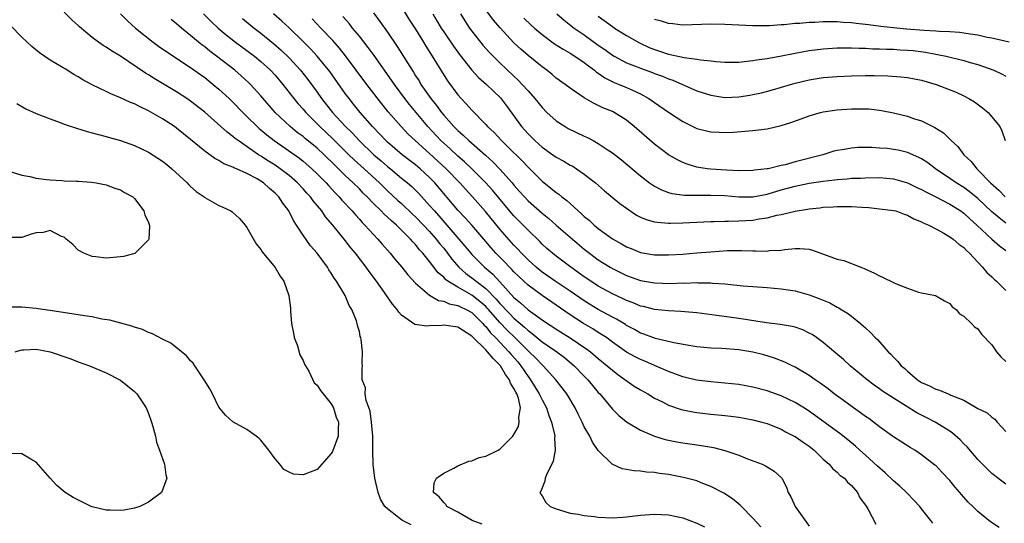
# Model space of a CAD drawing. Units: inches. Extents: x 2583000 to 2586000, y 1488000 to 1491000.
# Drawn here: x 2585649 to 2585789, y 1488345 to 1488416 of the extents above; entities that cross this region are included whole.
import ezdxf

# ---------------------------------------------------------------- set-up
doc = ezdxf.new("R2010")
doc.units = ezdxf.units.IN
doc.header["$MEASUREMENT"] = 0
doc.layers.add('LD25831488_2ft', color=194, linetype='Continuous')

msp = doc.modelspace()

# ---------------------------------------------------------------- linework, layer by layer
at = {"layer": 'LD25831488_2ft'}
for points, elevation in [([(2585714.48, 1488344.48), (2585713.07, 1488345), (2585711, 1488346.2), (2585709.47, 1488347), (2585709.29, 1488347.29), (2585709, 1488347.56), (2585708.36, 1488348.36), (2585707.57, 1488349), (2585707.64, 1488350.36), (2585707.99, 1488351), (2585709, 1488351.75), (2585710.42, 1488352.42), (2585711, 1488352.76), (2585712.57, 1488353.43), (2585713, 1488353.5), (2585714.06, 1488353.94), (2585715, 1488354.17), (2585716.75, 1488355), (2585717, 1488355.14), (2585718.83, 1488357), (2585719, 1488357.24), (2585719.63, 1488358.37), (2585719.74, 1488359), (2585719.68, 1488359.68), (2585719.91, 1488361), (2585719.62, 1488362.38), (2585719.39, 1488363), (2585719.24, 1488363.24), (2585719, 1488363.78), (2585718.51, 1488364.51), (2585718.37, 1488365), (2585717.77, 1488365.77), (2585717.08, 1488367), (2585717, 1488367.1), (2585716.02, 1488368.02), (2585715.25, 1488369), (2585715, 1488369.26), (2585713.09, 1488371.09), (2585713, 1488371.2), (2585711, 1488372.47), (2585709, 1488372.75), (2585708.72, 1488372.72), (2585707, 1488372.65), (2585706.6, 1488372.61), (2585704.88, 1488372.88), (2585703, 1488374.21), (2585702.61, 1488374.61), (2585702.36, 1488375), (2585701.73, 1488375.73), (2585700.57, 1488377.43), (2585699.46, 1488379), (2585698.4, 1488380.4), (2585697.99, 1488381), (2585696.43, 1488383), (2585695.77, 1488383.77), (2585694.85, 1488385), (2585693.24, 1488387), (2585692.19, 1488388.19), (2585691.64, 1488389), (2585690.44, 1488390.44), (2585690.05, 1488391), (2585689.54, 1488391.54), (2585689, 1488392.17), (2585688.21, 1488393), (2585687, 1488394.03), (2585685.72, 1488395), (2585685, 1488395.49), (2585684.07, 1488396.07), (2585683, 1488396.79), (2585682.65, 1488397), (2585679.75, 1488399), (2585679.32, 1488399.32), (2585679, 1488399.6), (2585678.19, 1488400.19), (2585675, 1488403.06), (2585673, 1488404.62), (2585672.45, 1488405), (2585671, 1488405.94), (2585669, 1488407.14), (2585667.82, 1488407.82), (2585667, 1488408.36), (2585666.59, 1488408.59), (2585663, 1488411.01), (2585661.76, 1488411.76), (2585661, 1488412.28), (2585660.54, 1488412.54), (2585659.89, 1488413), (2585659, 1488413.68), (2585657.18, 1488415.18), (2585657, 1488415.36), (2585656.13, 1488416.13), (2585655, 1488417.24)], 11996), ([(2585699, 1488417.15), (2585699.93, 1488415.93), (2585701, 1488414.43), (2585702.4, 1488412.4), (2585704.5, 1488409), (2585704.71, 1488408.71), (2585705, 1488408.23), (2585705.49, 1488407.49), (2585705.77, 1488407), (2585707.16, 1488405), (2585707.99, 1488403.99), (2585708.7, 1488403), (2585709, 1488402.63), (2585710.43, 1488401), (2585711, 1488400.42), (2585711.77, 1488399.77), (2585712.56, 1488399), (2585714.94, 1488396.93), (2585715.99, 1488395.99), (2585717, 1488394.94), (2585718.73, 1488393), (2585719, 1488392.67), (2585719.79, 1488391.79), (2585720.48, 1488391), (2585721, 1488390.46), (2585723, 1488388.7), (2585723.95, 1488387.95), (2585725, 1488387), (2585729, 1488383.58), (2585729.73, 1488383), (2585731, 1488382.05), (2585732.67, 1488381), (2585733, 1488380.81), (2585735, 1488379.82), (2585737, 1488379.11), (2585739, 1488378.77), (2585741.29, 1488378.71), (2585743, 1488378.77), (2585743.24, 1488378.76), (2585745, 1488378.81), (2585745.21, 1488378.79), (2585747, 1488378.78), (2585747.25, 1488378.75), (2585749, 1488378.63), (2585749.42, 1488378.58), (2585751.62, 1488378.38), (2585755, 1488378.13), (2585757, 1488377.95), (2585759, 1488377.65), (2585761, 1488377.1), (2585762.53, 1488376.53), (2585763, 1488376.3), (2585763.92, 1488375.92), (2585765, 1488375.33), (2585765.22, 1488375.22), (2585765.57, 1488375), (2585766.46, 1488374.46), (2585767, 1488374.06), (2585768.32, 1488373), (2585768.69, 1488372.69), (2585769, 1488372.37), (2585769.74, 1488371.74), (2585770.41, 1488371), (2585770.71, 1488370.71), (2585772.24, 1488369), (2585772.63, 1488368.63), (2585773, 1488368.2), (2585773.61, 1488367.61), (2585774.09, 1488367), (2585774.59, 1488366.59), (2585775, 1488366.22), (2585776.43, 1488365), (2585777, 1488364.62), (2585778.14, 1488364.14), (2585779, 1488363.65), (2585779.53, 1488363.53), (2585780.78, 1488363), (2585781, 1488362.92), (2585781.16, 1488362.84), (2585783, 1488362.1), (2585785, 1488360.94), (2585786.32, 1488360.32), (2585787, 1488359.67), (2585787.41, 1488359.41), (2585787.75, 1488359), (2585789, 1488357.63)], 11980), ([(2585703, 1488417.96), (2585704.13, 1488416.13), (2585705, 1488414.82), (2585706.13, 1488413), (2585706.45, 1488412.45), (2585707.37, 1488411), (2585708.58, 1488409), (2585709.52, 1488407.52), (2585711, 1488405.53), (2585711.47, 1488405), (2585712.22, 1488404.22), (2585713, 1488403.31), (2585715, 1488401.29), (2585715.25, 1488401), (2585716.16, 1488400.16), (2585717.22, 1488399), (2585718.13, 1488398.13), (2585720.15, 1488396.15), (2585721, 1488395.23), (2585723, 1488393.22), (2585724.26, 1488392.26), (2585725, 1488391.63), (2585725.38, 1488391.38), (2585725.83, 1488391), (2585726.51, 1488390.51), (2585727, 1488390.04), (2585728.14, 1488389), (2585728.61, 1488388.61), (2585729, 1488388.23), (2585729.69, 1488387.69), (2585730.4, 1488387), (2585731, 1488386.51), (2585733, 1488385.06), (2585734.32, 1488384.32), (2585735, 1488383.91), (2585735.66, 1488383.66), (2585737, 1488383.09), (2585739, 1488382.77), (2585739.24, 1488382.76), (2585741, 1488382.76), (2585743, 1488382.87), (2585745.03, 1488383.03), (2585747, 1488383.21), (2585749.36, 1488383.36), (2585751, 1488383.37), (2585751.39, 1488383.39), (2585753, 1488383.32), (2585753.35, 1488383.35), (2585755, 1488383.3), (2585755.36, 1488383.36), (2585757, 1488383.44), (2585757.53, 1488383.53), (2585759, 1488383.68), (2585759.67, 1488383.67), (2585761, 1488383.56), (2585761.45, 1488383.45), (2585765, 1488382.16), (2585765.94, 1488381.94), (2585768.36, 1488381), (2585768.84, 1488380.84), (2585769, 1488380.75), (2585770.21, 1488380.21), (2585771, 1488379.79), (2585771.54, 1488379.54), (2585773, 1488378.84), (2585773.29, 1488378.71), (2585775, 1488378.02), (2585776.53, 1488377.47), (2585777, 1488377.36), (2585778.97, 1488376.97), (2585780.24, 1488376.23), (2585781, 1488375.84), (2585781.36, 1488375.36), (2585781.92, 1488375), (2585782.38, 1488374.38), (2585783, 1488374.05), (2585784.11, 1488373), (2585784.52, 1488372.52), (2585785, 1488372.24), (2585785.5, 1488371.5), (2585787, 1488369.95), (2585787.64, 1488369), (2585788.27, 1488368.27), (2585789, 1488367.61)], 11978), ([(2585789, 1488387.28), (2585788.01, 1488388.01), (2585786.93, 1488388.93), (2585785, 1488390.78), (2585783.78, 1488391.78), (2585783, 1488392.33), (2585781.89, 1488393), (2585781, 1488393.63), (2585778.99, 1488395), (2585777.86, 1488395.86), (2585777, 1488396.42), (2585776.62, 1488396.62), (2585775, 1488397.32), (2585773.64, 1488397.64), (2585773, 1488397.76), (2585772.14, 1488397.86), (2585771, 1488397.95), (2585769.97, 1488398.03), (2585769, 1488398.03), (2585767.98, 1488398.02), (2585767, 1488397.95), (2585765.71, 1488397.71), (2585765, 1488397.62), (2585764.5, 1488397.5), (2585762.95, 1488397), (2585759, 1488395.97), (2585757.57, 1488395.57), (2585757, 1488395.45), (2585755.16, 1488395), (2585755, 1488394.97), (2585753.22, 1488394.78), (2585753, 1488394.74), (2585751, 1488394.72), (2585749.22, 1488394.78), (2585747, 1488394.93), (2585746.5, 1488395), (2585745, 1488395.25), (2585743.65, 1488395.65), (2585743, 1488395.9), (2585742.25, 1488396.25), (2585741, 1488397), (2585739, 1488398.51), (2585736.1, 1488401), (2585735, 1488401.91), (2585733.26, 1488403), (2585733, 1488403.13), (2585731.66, 1488403.67), (2585731, 1488404), (2585730.31, 1488404.31), (2585729, 1488405.08), (2585727, 1488406.46), (2585726.3, 1488407), (2585725, 1488407.9), (2585724.41, 1488408.41), (2585723.67, 1488409), (2585723, 1488409.47), (2585721, 1488411.11), (2585719.99, 1488411.99), (2585719, 1488412.91), (2585717.97, 1488413.97), (2585717.02, 1488415.02), (2585716.1, 1488416.1), (2585715, 1488417.57)], 11972), ([(2585663, 1488417), (2585664.02, 1488416.02), (2585665.17, 1488415), (2585667.65, 1488413), (2585668.43, 1488412.43), (2585669.6, 1488411.6), (2585673, 1488409.39), (2585674.38, 1488408.38), (2585675, 1488407.95), (2585676.2, 1488407), (2585677, 1488406.33), (2585678.46, 1488405), (2585679, 1488404.48), (2585680.43, 1488403), (2585681, 1488402.45), (2585682.46, 1488401), (2585682.74, 1488400.74), (2585683, 1488400.54), (2585683.82, 1488399.82), (2585684.86, 1488399), (2585688.49, 1488396.49), (2585689, 1488396.09), (2585690.26, 1488395), (2585691, 1488394.3), (2585692.26, 1488393), (2585692.6, 1488392.6), (2585693.57, 1488391.57), (2585694.14, 1488391), (2585694.53, 1488390.53), (2585695.96, 1488389), (2585696.43, 1488388.43), (2585697, 1488387.82), (2585697.38, 1488387.38), (2585697.78, 1488387), (2585699, 1488385.65), (2585699.64, 1488385), (2585700.26, 1488384.26), (2585701.38, 1488383), (2585702.1, 1488382.1), (2585703.04, 1488381), (2585703.92, 1488379.92), (2585705, 1488378.75), (2585707, 1488377.03), (2585708.28, 1488376.28), (2585709, 1488376.18), (2585709.8, 1488375.8), (2585711, 1488375.58), (2585711.38, 1488375.38), (2585712.21, 1488375), (2585713, 1488374.55), (2585714.59, 1488373), (2585714.78, 1488372.78), (2585715, 1488372.58), (2585715.68, 1488371.68), (2585716.39, 1488371), (2585718.29, 1488369), (2585718.61, 1488368.61), (2585719.54, 1488367.54), (2585719.97, 1488367), (2585721, 1488365.45), (2585721.34, 1488365), (2585722.6, 1488363), (2585723, 1488362.14), (2585723.64, 1488361), (2585723.95, 1488359.95), (2585724.36, 1488359), (2585724.78, 1488357.22), (2585724.8, 1488357), (2585724.77, 1488356.77), (2585724.87, 1488355), (2585724.58, 1488353.42), (2585724.39, 1488353), (2585723.71, 1488351.71), (2585723.44, 1488351), (2585723.41, 1488350.59), (2585723, 1488349.65), (2585722.82, 1488349.18), (2585722.67, 1488349), (2585722.78, 1488348.78), (2585723, 1488348.5), (2585723.55, 1488347.55), (2585724.14, 1488347), (2585725, 1488346.64), (2585725.48, 1488346.52), (2585727, 1488346.05), (2585728.12, 1488345.88), (2585729, 1488345.7), (2585730.45, 1488345.55), (2585731, 1488345.47), (2585733, 1488345.38), (2585734.51, 1488345.49), (2585735, 1488345.51), (2585737, 1488345.76), (2585739, 1488345.92), (2585741, 1488345.8), (2585743, 1488345.36), (2585745, 1488344.63), (2585746.1, 1488344.1)], 11994), ([(2585754.1, 1488344.1), (2585753, 1488345.34), (2585751.35, 1488347), (2585751.18, 1488347.18), (2585750.08, 1488348.08), (2585748.87, 1488348.87), (2585747, 1488349.85), (2585745.65, 1488350.35), (2585745, 1488350.62), (2585743.12, 1488351.12), (2585741, 1488351.52), (2585739.68, 1488351.68), (2585739, 1488351.84), (2585737.86, 1488351.86), (2585737, 1488352.03), (2585736.04, 1488352.04), (2585735, 1488352.26), (2585734.37, 1488352.37), (2585732.99, 1488352.99), (2585731, 1488354.93), (2585730.16, 1488356.16), (2585729.77, 1488357), (2585729, 1488358.31), (2585728.69, 1488359), (2585728.12, 1488360.13), (2585727.71, 1488361), (2585726.5, 1488363), (2585725.86, 1488363.86), (2585724.94, 1488365), (2585723.15, 1488367), (2585723, 1488367.12), (2585722.09, 1488368.09), (2585721.17, 1488369), (2585721, 1488369.14), (2585719.13, 1488371), (2585718.04, 1488372.04), (2585717, 1488373.15), (2585715.36, 1488375), (2585715.2, 1488375.2), (2585715, 1488375.4), (2585714.15, 1488376.15), (2585713, 1488377.05), (2585711, 1488378.16), (2585709.61, 1488379), (2585709.26, 1488379.26), (2585709, 1488379.57), (2585708.22, 1488380.22), (2585707, 1488381.83), (2585706.03, 1488383), (2585705.53, 1488383.53), (2585705, 1488384.22), (2585704.61, 1488384.61), (2585704.29, 1488385), (2585702.27, 1488387), (2585701.58, 1488387.58), (2585701, 1488388.13), (2585700.53, 1488388.53), (2585700.09, 1488389), (2585699, 1488390.06), (2585698.11, 1488391), (2585697.55, 1488391.55), (2585697, 1488392.14), (2585696.14, 1488393), (2585695, 1488394.04), (2585694.02, 1488395), (2585693.49, 1488395.49), (2585691.99, 1488397), (2585691, 1488397.94), (2585689.31, 1488399.31), (2585689, 1488399.58), (2585688.17, 1488400.17), (2585687.14, 1488401), (2585685.01, 1488403), (2585683, 1488405.38), (2585681.51, 1488407), (2585681.25, 1488407.25), (2585680.21, 1488408.21), (2585679.28, 1488409), (2585676.7, 1488411), (2585675.73, 1488411.73), (2585675, 1488412.33), (2585674.61, 1488412.61), (2585674.12, 1488413), (2585673, 1488413.94), (2585671.68, 1488415), (2585671.31, 1488415.31), (2585671, 1488415.62), (2585670.24, 1488416.24)], 11992), ([(2585674.84, 1488417), (2585675.92, 1488415.92), (2585676.93, 1488415), (2585678.05, 1488414.05), (2585679.39, 1488413), (2585681, 1488411.81), (2585682.06, 1488411), (2585683, 1488410.23), (2585684.34, 1488409), (2585685, 1488408.29), (2585686.11, 1488407), (2585687.66, 1488405), (2585688.26, 1488404.26), (2585689, 1488403.45), (2585689.37, 1488403), (2585691, 1488401.41), (2585691.39, 1488401), (2585693.25, 1488399.25), (2585695.49, 1488397), (2585696.26, 1488396.26), (2585697.7, 1488395), (2585699.86, 1488393), (2585700.42, 1488392.42), (2585701, 1488391.87), (2585702.49, 1488390.49), (2585703, 1488390.04), (2585704.57, 1488388.57), (2585705, 1488388.18), (2585706.15, 1488387), (2585707, 1488386.09), (2585707.95, 1488385), (2585708.4, 1488384.4), (2585709, 1488383.7), (2585709.55, 1488383), (2585710.16, 1488382.16), (2585711.17, 1488381), (2585712.13, 1488380.13), (2585713, 1488379.51), (2585713.62, 1488379), (2585715, 1488377.98), (2585716.48, 1488376.48), (2585717, 1488375.84), (2585717.42, 1488375.42), (2585717.77, 1488375), (2585718.39, 1488374.39), (2585719, 1488373.75), (2585720.5, 1488372.5), (2585721, 1488372.02), (2585721.6, 1488371.6), (2585723, 1488370.42), (2585725.11, 1488369), (2585726.18, 1488368.18), (2585727.58, 1488367), (2585729, 1488365.51), (2585729.51, 1488365), (2585730.18, 1488364.18), (2585731, 1488363.22), (2585731.21, 1488363), (2585733, 1488360.85), (2585733.92, 1488359.92), (2585735.02, 1488359.02), (2585737, 1488357.83), (2585738.98, 1488356.98), (2585740.52, 1488356.52), (2585741, 1488356.4), (2585742.18, 1488356.18), (2585743, 1488356.04), (2585745.68, 1488355.68), (2585747.39, 1488355.39), (2585749, 1488354.97), (2585751, 1488354.28), (2585752.21, 1488353.79), (2585754.29, 1488353), (2585754.78, 1488352.78), (2585755, 1488352.62), (2585756.02, 1488352.02), (2585757, 1488351.11), (2585757.09, 1488351), (2585757.75, 1488349.75), (2585758.03, 1488349), (2585758.38, 1488348.38), (2585759.01, 1488347), (2585760.42, 1488345), (2585760.68, 1488344.68), (2585761, 1488344.18)], 11990), ([(2585680.37, 1488416.37), (2585682.03, 1488415), (2585683, 1488414.26), (2585684.79, 1488412.79), (2585685.86, 1488411.86), (2585687, 1488410.75), (2585688.61, 1488409), (2585689.68, 1488407.68), (2585691, 1488405.89), (2585691.62, 1488405), (2585693.19, 1488403), (2585695.05, 1488401), (2585696.04, 1488400.04), (2585696.98, 1488399), (2585699.08, 1488397), (2585700.12, 1488396.12), (2585701, 1488395.34), (2585701.43, 1488395), (2585703, 1488393.67), (2585703.83, 1488393), (2585704.46, 1488392.46), (2585705.47, 1488391.47), (2585707, 1488389.8), (2585707.67, 1488389), (2585708.31, 1488388.31), (2585712.02, 1488384.02), (2585712.84, 1488383), (2585713, 1488382.82), (2585714.81, 1488381), (2585716.01, 1488380.01), (2585717, 1488378.94), (2585719, 1488376.72), (2585719.95, 1488375.95), (2585721, 1488374.97), (2585723, 1488373.54), (2585723.77, 1488373), (2585724.52, 1488372.52), (2585725, 1488372.2), (2585727, 1488370.96), (2585729.38, 1488369.38), (2585729.88, 1488369), (2585731, 1488368.04), (2585732.27, 1488367), (2585733, 1488366.35), (2585733.76, 1488365.76), (2585736.12, 1488364.12), (2585737, 1488363.58), (2585738.02, 1488363), (2585739, 1488362.41), (2585740.13, 1488361.86), (2585741, 1488361.42), (2585742.79, 1488360.79), (2585743, 1488360.74), (2585744.44, 1488360.44), (2585745, 1488360.34), (2585747, 1488360.13), (2585748.04, 1488360.04), (2585749, 1488359.95), (2585749.85, 1488359.85), (2585751, 1488359.69), (2585753, 1488359.33), (2585754.27, 1488359), (2585755, 1488358.79), (2585757, 1488357.97), (2585757.62, 1488357.62), (2585758.86, 1488357), (2585759, 1488356.92), (2585760.13, 1488356.13), (2585761, 1488355.55), (2585761.71, 1488355), (2585763, 1488353.71), (2585763.83, 1488353), (2585764.34, 1488352.34), (2585765, 1488351.85), (2585765.42, 1488351.42), (2585766.04, 1488351), (2585766.46, 1488350.46), (2585767, 1488349.98), (2585767.86, 1488349), (2585768.22, 1488348.22), (2585769, 1488347.2), (2585769.33, 1488346.67), (2585770.49, 1488344.49)], 11988), ([(2585778.6, 1488344.6), (2585778.32, 1488345), (2585777, 1488346.64), (2585776.73, 1488347), (2585775.9, 1488347.9), (2585775, 1488348.82), (2585774.84, 1488349), (2585773.9, 1488349.9), (2585773, 1488350.65), (2585771.79, 1488351.79), (2585770.71, 1488352.71), (2585769, 1488354.31), (2585768.21, 1488355), (2585767.59, 1488355.59), (2585766.48, 1488356.48), (2585765.36, 1488357.36), (2585761.9, 1488359.9), (2585760.72, 1488360.72), (2585759, 1488361.79), (2585757, 1488362.72), (2585755, 1488363.42), (2585753, 1488363.95), (2585751, 1488364.32), (2585749, 1488364.54), (2585747, 1488364.69), (2585744.95, 1488364.95), (2585743, 1488365.43), (2585741.87, 1488365.87), (2585741, 1488366.17), (2585739, 1488367.02), (2585737.63, 1488367.63), (2585737, 1488367.87), (2585736.26, 1488368.26), (2585735, 1488368.95), (2585733, 1488370.36), (2585732.14, 1488371), (2585731.46, 1488371.46), (2585731, 1488371.73), (2585730.22, 1488372.23), (2585728.89, 1488373), (2585727, 1488374.22), (2585723, 1488376.97), (2585721, 1488378.46), (2585719.68, 1488379.68), (2585719, 1488380.36), (2585718.69, 1488380.69), (2585718.38, 1488381), (2585717.71, 1488381.71), (2585716.44, 1488383), (2585715.76, 1488383.76), (2585715, 1488384.66), (2585713, 1488386.97), (2585712.04, 1488388.04), (2585711, 1488389.13), (2585707.76, 1488393), (2585707, 1488393.78), (2585705.65, 1488395), (2585705, 1488395.54), (2585703.09, 1488397), (2585701, 1488398.79), (2585700.77, 1488399), (2585699.92, 1488399.92), (2585698.86, 1488401), (2585697.14, 1488403), (2585696.19, 1488404.19), (2585695.53, 1488405), (2585695, 1488405.72), (2585692.81, 1488408.81), (2585691.01, 1488411.01), (2585690.04, 1488412.04), (2585689, 1488413.1), (2585687, 1488415.01), (2585685.97, 1488415.97), (2585684.8, 1488417)], 11986), ([(2585788.01, 1488344.01), (2585786.81, 1488344.81), (2585785, 1488346.29), (2585784.29, 1488347), (2585783.63, 1488347.63), (2585783, 1488348.34), (2585782.68, 1488348.68), (2585782.42, 1488349), (2585781.75, 1488349.75), (2585781, 1488350.7), (2585779.87, 1488351.87), (2585779, 1488352.8), (2585778.89, 1488352.89), (2585777, 1488354.34), (2585776.02, 1488355), (2585775.36, 1488355.36), (2585773, 1488356.88), (2585772.86, 1488357), (2585771, 1488358.32), (2585770.14, 1488359), (2585769.48, 1488359.48), (2585769, 1488359.8), (2585768.31, 1488360.31), (2585767.31, 1488361), (2585766.19, 1488361.81), (2585764.57, 1488363), (2585763.7, 1488363.7), (2585762.54, 1488364.54), (2585761.86, 1488365), (2585761, 1488365.63), (2585759, 1488366.81), (2585758.58, 1488367), (2585757.53, 1488367.53), (2585756.08, 1488368.08), (2585754.54, 1488368.54), (2585753, 1488368.92), (2585751, 1488369.24), (2585748.57, 1488369.43), (2585747, 1488369.51), (2585745, 1488369.7), (2585744.18, 1488369.82), (2585741.74, 1488370.26), (2585739.13, 1488370.87), (2585738.74, 1488371), (2585737.49, 1488371.49), (2585737, 1488371.65), (2585736.14, 1488372.14), (2585735, 1488372.74), (2585734.85, 1488372.85), (2585733.6, 1488373.6), (2585733, 1488373.89), (2585731, 1488374.99), (2585729.75, 1488375.75), (2585729, 1488376.22), (2585727, 1488377.6), (2585724.86, 1488379), (2585723.78, 1488379.78), (2585723, 1488380.3), (2585722.14, 1488381), (2585721, 1488382.05), (2585720.07, 1488383), (2585719.57, 1488383.57), (2585719, 1488384.15), (2585717, 1488386.41), (2585714.94, 1488388.94), (2585713.11, 1488391), (2585712.09, 1488392.09), (2585711.29, 1488393), (2585709.36, 1488395), (2585707, 1488397.15), (2585704.92, 1488399), (2585703.94, 1488399.94), (2585702.93, 1488401), (2585701.11, 1488403.11), (2585700.22, 1488404.22), (2585698.08, 1488407), (2585695.05, 1488411.05), (2585694.16, 1488412.16), (2585693.21, 1488413.21), (2585691.5, 1488415), (2585690.29, 1488416.29)], 11984), ([(2585789, 1488350.15), (2585787.86, 1488351), (2585787.38, 1488351.38), (2585787, 1488351.69), (2585786.33, 1488352.33), (2585785, 1488353.68), (2585783.47, 1488355.47), (2585783, 1488355.92), (2585782.47, 1488356.47), (2585781.4, 1488357.4), (2585781, 1488357.68), (2585778.92, 1488359), (2585777.66, 1488359.66), (2585776.33, 1488360.33), (2585773, 1488362.39), (2585771.41, 1488363.41), (2585771, 1488363.72), (2585770.24, 1488364.24), (2585769.23, 1488365), (2585766.81, 1488367), (2585765.87, 1488367.87), (2585764.8, 1488368.8), (2585763, 1488370.3), (2585762.03, 1488371), (2585761.42, 1488371.42), (2585761, 1488371.65), (2585760.09, 1488372.09), (2585759, 1488372.48), (2585758.6, 1488372.6), (2585756.87, 1488372.87), (2585754.91, 1488373.09), (2585751, 1488373.72), (2585747.84, 1488374.16), (2585745, 1488374.52), (2585742.73, 1488374.73), (2585741, 1488374.8), (2585739, 1488375), (2585737.41, 1488375.41), (2585737, 1488375.49), (2585735.94, 1488375.94), (2585735, 1488376.27), (2585734.52, 1488376.52), (2585733, 1488377.21), (2585731, 1488378.32), (2585729.95, 1488379), (2585729, 1488379.65), (2585727.11, 1488381), (2585725, 1488382.59), (2585724.47, 1488383), (2585723.68, 1488383.68), (2585723, 1488384.3), (2585722.66, 1488384.66), (2585721, 1488386.27), (2585720.29, 1488387), (2585719, 1488388.29), (2585717.76, 1488389.76), (2585715.96, 1488391.96), (2585715, 1488393.02), (2585713.01, 1488395.01), (2585711.98, 1488395.98), (2585711, 1488396.8), (2585709.86, 1488397.86), (2585709, 1488398.62), (2585708.6, 1488399), (2585706.74, 1488401), (2585705.07, 1488403), (2585704.14, 1488404.14), (2585703.48, 1488405), (2585701.98, 1488407), (2585701.59, 1488407.59), (2585699.09, 1488411.09), (2585698.25, 1488412.25), (2585697, 1488413.83), (2585696.03, 1488415), (2585695.58, 1488415.58), (2585694.66, 1488416.66)], 11982), ([(2585707.44, 1488417), (2585708.04, 1488416.04), (2585708.66, 1488415), (2585709, 1488414.48), (2585710.41, 1488412.41), (2585711, 1488411.57), (2585711.24, 1488411.24), (2585713, 1488409.01), (2585713.97, 1488407.97), (2585715.07, 1488407), (2585717.06, 1488405.06), (2585717.93, 1488403.93), (2585720.09, 1488401), (2585721, 1488399.98), (2585721.96, 1488399), (2585723, 1488398.05), (2585724.52, 1488397), (2585725, 1488396.65), (2585726.09, 1488396.09), (2585727, 1488395.53), (2585727.35, 1488395.35), (2585727.89, 1488395), (2585729, 1488394.25), (2585730.6, 1488393), (2585731.88, 1488391.88), (2585734.06, 1488390.06), (2585735, 1488389.38), (2585736.42, 1488388.42), (2585737, 1488388.14), (2585737.79, 1488387.79), (2585739, 1488387.48), (2585739.4, 1488387.4), (2585741, 1488387.29), (2585741.29, 1488387.29), (2585743, 1488387.32), (2585747, 1488387.5), (2585747.5, 1488387.5), (2585749, 1488387.55), (2585749.53, 1488387.53), (2585751, 1488387.58), (2585753, 1488387.71), (2585753.87, 1488387.87), (2585755, 1488388.04), (2585756.4, 1488388.4), (2585757, 1488388.52), (2585758.99, 1488388.99), (2585760.74, 1488389.26), (2585761, 1488389.32), (2585762.53, 1488389.47), (2585763, 1488389.54), (2585764.41, 1488389.59), (2585765, 1488389.65), (2585765.65, 1488389.65), (2585767, 1488389.64), (2585768.48, 1488389.52), (2585769.48, 1488389.48), (2585771, 1488389.32), (2585773, 1488389.09), (2585773.34, 1488389), (2585774.53, 1488388.53), (2585775, 1488388.39), (2585775.87, 1488387.87), (2585777, 1488387.47), (2585777.29, 1488387.29), (2585778.01, 1488387), (2585779, 1488386.46), (2585780.15, 1488385.85), (2585781, 1488385.33), (2585781.46, 1488385), (2585782.29, 1488384.29), (2585783, 1488383.83), (2585783.38, 1488383.38), (2585783.83, 1488383), (2585785, 1488381.72), (2585785.68, 1488381), (2585786.27, 1488380.27), (2585787, 1488379.62), (2585787.31, 1488379.31), (2585787.67, 1488379), (2585789, 1488377.7)], 11976), ([(2585711.4, 1488417), (2585712.01, 1488416.01), (2585712.69, 1488415), (2585713, 1488414.58), (2585714.59, 1488412.59), (2585715.54, 1488411.53), (2585717, 1488410.05), (2585719, 1488408.14), (2585719.6, 1488407.6), (2585720.18, 1488407), (2585721, 1488406.06), (2585721.95, 1488405), (2585723, 1488403.69), (2585723.69, 1488403), (2585725, 1488401.8), (2585726.26, 1488401), (2585726.73, 1488400.73), (2585729, 1488399.65), (2585729.45, 1488399.45), (2585730.25, 1488399), (2585731, 1488398.58), (2585732.24, 1488397.76), (2585733, 1488397.28), (2585734.28, 1488396.28), (2585737, 1488393.98), (2585738.29, 1488393), (2585738.7, 1488392.7), (2585739, 1488392.51), (2585739.99, 1488391.99), (2585741, 1488391.62), (2585741.47, 1488391.47), (2585743.24, 1488391.24), (2585745, 1488391.24), (2585745.23, 1488391.23), (2585747, 1488391.27), (2585749, 1488391.19), (2585751, 1488391.02), (2585753, 1488391.03), (2585755, 1488391.41), (2585757, 1488392), (2585759, 1488392.54), (2585761, 1488392.95), (2585763, 1488393.24), (2585764.58, 1488393.42), (2585765, 1488393.49), (2585766.42, 1488393.58), (2585767, 1488393.65), (2585768.32, 1488393.68), (2585769, 1488393.73), (2585771, 1488393.75), (2585773, 1488393.59), (2585775, 1488393), (2585776.33, 1488392.33), (2585777, 1488392.05), (2585777.67, 1488391.67), (2585779, 1488391.03), (2585781, 1488389.99), (2585782.57, 1488389), (2585782.81, 1488388.81), (2585783, 1488388.69), (2585783.86, 1488387.86), (2585784.87, 1488387), (2585787, 1488385), (2585788.06, 1488384.06), (2585789, 1488383.36)], 11974), ([(2585720.42, 1488416.42), (2585721.43, 1488415.43), (2585721.91, 1488415), (2585723, 1488414.08), (2585724.77, 1488412.77), (2585725.98, 1488411.98), (2585727, 1488411.41), (2585727.64, 1488411), (2585729, 1488410.09), (2585729.61, 1488409.61), (2585730.47, 1488409), (2585730.75, 1488408.75), (2585731, 1488408.6), (2585731.93, 1488407.93), (2585733.27, 1488407.27), (2585733.97, 1488407), (2585735, 1488406.56), (2585735.84, 1488406.16), (2585737, 1488405.65), (2585738.2, 1488405), (2585738.67, 1488404.67), (2585739, 1488404.42), (2585741, 1488403.04), (2585743, 1488401.73), (2585745, 1488400.74), (2585746.38, 1488400.38), (2585747, 1488400.24), (2585748.18, 1488400.18), (2585749, 1488400.16), (2585750.22, 1488400.22), (2585753, 1488400.42), (2585755, 1488400.67), (2585757, 1488401.13), (2585758.41, 1488401.59), (2585759.88, 1488402.12), (2585761, 1488402.54), (2585762.59, 1488403), (2585763, 1488403.11), (2585765, 1488403.4), (2585767, 1488403.54), (2585767.54, 1488403.54), (2585769, 1488403.53), (2585769.49, 1488403.5), (2585771, 1488403.32), (2585771.27, 1488403.27), (2585773, 1488402.93), (2585775, 1488402.46), (2585775.84, 1488402.16), (2585777, 1488401.82), (2585778.61, 1488401), (2585778.88, 1488400.88), (2585780.1, 1488400.1), (2585781.11, 1488399.11), (2585781.2, 1488399), (2585782.15, 1488398.15), (2585783.01, 1488397), (2585784.03, 1488396.03), (2585784.85, 1488395), (2585785, 1488394.87), (2585786.79, 1488393), (2585787.96, 1488391.96), (2585788.9, 1488391)], 11970), ([(2585725.09, 1488417), (2585726.12, 1488416.12), (2585727.58, 1488415), (2585729, 1488414.02), (2585731, 1488412.56), (2585731.93, 1488411.93), (2585733, 1488411.14), (2585733.24, 1488411), (2585735, 1488410.07), (2585736.51, 1488409.49), (2585737, 1488409.28), (2585738.69, 1488408.69), (2585739, 1488408.56), (2585740.15, 1488408.15), (2585741, 1488407.78), (2585741.59, 1488407.59), (2585742.97, 1488407), (2585745, 1488406.1), (2585747, 1488405.46), (2585749, 1488405.15), (2585751, 1488405.21), (2585752.55, 1488405.45), (2585753, 1488405.54), (2585754.2, 1488405.8), (2585755.77, 1488406.23), (2585758.36, 1488407), (2585759, 1488407.17), (2585761, 1488407.64), (2585763, 1488407.95), (2585765, 1488408.1), (2585767, 1488408.19), (2585769, 1488408.24), (2585770.25, 1488408.25), (2585772.21, 1488408.21), (2585774.06, 1488408.06), (2585775, 1488407.95), (2585777, 1488407.58), (2585779.08, 1488407), (2585781.91, 1488405.91), (2585783, 1488405.38), (2585783.73, 1488405), (2585784.51, 1488404.51), (2585785.65, 1488403.65), (2585786.44, 1488403), (2585787, 1488402.36), (2585788.1, 1488401), (2585788.4, 1488400.4), (2585788.9, 1488399)], 11968), ([(2585731, 1488416.68), (2585733, 1488415.22), (2585733.32, 1488415), (2585735, 1488413.95), (2585736.88, 1488412.88), (2585738.25, 1488412.25), (2585739, 1488411.94), (2585739.72, 1488411.72), (2585741, 1488411.27), (2585741.24, 1488411.24), (2585743.2, 1488410.8), (2585745, 1488410.59), (2585745.52, 1488410.48), (2585747, 1488410.34), (2585747.76, 1488410.24), (2585749, 1488410.14), (2585750.14, 1488410.14), (2585751, 1488410.15), (2585751.73, 1488410.27), (2585753, 1488410.37), (2585753.52, 1488410.48), (2585755, 1488410.67), (2585755.27, 1488410.73), (2585757.05, 1488411.05), (2585759, 1488411.44), (2585761, 1488411.8), (2585763, 1488412.05), (2585765, 1488412.19), (2585766.18, 1488412.18), (2585767, 1488412.2), (2585768.13, 1488412.13), (2585769, 1488412.14), (2585770.07, 1488412.07), (2585771, 1488412.07), (2585772, 1488412), (2585773, 1488411.99), (2585773.92, 1488411.92), (2585775, 1488411.87), (2585775.78, 1488411.79), (2585777.57, 1488411.57), (2585779, 1488411.29), (2585779.26, 1488411.26), (2585780.47, 1488411), (2585783, 1488410.38), (2585783.89, 1488410.11), (2585785, 1488409.8), (2585787.27, 1488409), (2585788.46, 1488408.46), (2585789, 1488408.18)], 11966), ([(2585789.47, 1488413), (2585787, 1488413.56), (2585786.32, 1488413.68), (2585785, 1488413.97), (2585783.88, 1488414.12), (2585783, 1488414.29), (2585782.38, 1488414.38), (2585781, 1488414.48), (2585779.47, 1488414.53), (2585779, 1488414.58), (2585777.36, 1488414.64), (2585774.84, 1488414.84), (2585773.01, 1488415.01), (2585771.21, 1488415.21), (2585769.44, 1488415.44), (2585769, 1488415.52), (2585767.66, 1488415.66), (2585767, 1488415.76), (2585765.81, 1488415.81), (2585765, 1488415.89), (2585763.87, 1488415.87), (2585763, 1488415.9), (2585761.81, 1488415.81), (2585761, 1488415.81), (2585759.65, 1488415.65), (2585759, 1488415.63), (2585757.45, 1488415.45), (2585757, 1488415.44), (2585755.34, 1488415.34), (2585753, 1488415.34), (2585751, 1488415.42), (2585749, 1488415.52), (2585747, 1488415.57), (2585743, 1488415.43), (2585741.58, 1488415.58), (2585741, 1488415.63), (2585740, 1488416), (2585739, 1488416.24)], 11964), ([(2585704.38, 1488344.38), (2585703.12, 1488345), (2585703, 1488345.08), (2585702.58, 1488345.42), (2585701, 1488346.64), (2585700.64, 1488347), (2585700.02, 1488348.02), (2585699.66, 1488349), (2585699.21, 1488351), (2585698.97, 1488352.97), (2585698.92, 1488355), (2585698.9, 1488356.9), (2585698.91, 1488357), (2585698.75, 1488359), (2585698.53, 1488360.53), (2585697.95, 1488362.05), (2585697.82, 1488363), (2585697.86, 1488363.86), (2585697.42, 1488365), (2585697.38, 1488366.62), (2585697.43, 1488367), (2585697.39, 1488367.39), (2585697.43, 1488369), (2585697.28, 1488370.72), (2585697.21, 1488371), (2585697.14, 1488371.14), (2585697, 1488371.85), (2585696.74, 1488372.74), (2585696.71, 1488373), (2585696.6, 1488373.4), (2585695.92, 1488375), (2585695.55, 1488375.55), (2585694.96, 1488377), (2585693.77, 1488379), (2585693.44, 1488379.44), (2585693, 1488380.17), (2585692.65, 1488380.65), (2585692.46, 1488381), (2585690.98, 1488383), (2585690.06, 1488384.06), (2585689, 1488385.54), (2585688.06, 1488387), (2585687.63, 1488387.63), (2585686.95, 1488389), (2585686.1, 1488390.1), (2585685.54, 1488391), (2585685, 1488391.54), (2585684.2, 1488392.2), (2585683.35, 1488393), (2585683, 1488393.24), (2585682.44, 1488393.56), (2585681, 1488394.33), (2585679.51, 1488395), (2585679.15, 1488395.15), (2585679, 1488395.24), (2585677.71, 1488395.71), (2585677, 1488396.16), (2585676.44, 1488396.44), (2585675.71, 1488397), (2585675, 1488397.51), (2585673, 1488399.18), (2585671.98, 1488399.98), (2585671, 1488400.78), (2585670.7, 1488401), (2585669, 1488402.11), (2585667, 1488403.25), (2585665.8, 1488403.8), (2585665, 1488404.21), (2585664.43, 1488404.43), (2585663, 1488405.09), (2585661.64, 1488405.64), (2585661, 1488405.97), (2585659, 1488406.95), (2585657.66, 1488407.66), (2585657, 1488408.07), (2585656.4, 1488408.4), (2585655.43, 1488409), (2585653, 1488410.46), (2585651.5, 1488411.5), (2585650.4, 1488412.4), (2585649, 1488413.69), (2585647.38, 1488415.38)], 11998), ([(2585648.28, 1488404.28), (2585649.54, 1488403.54), (2585651, 1488402.87), (2585653, 1488402.09), (2585654.43, 1488401.57), (2585655, 1488401.34), (2585656.75, 1488400.75), (2585658.29, 1488400.29), (2585659, 1488400.12), (2585659.87, 1488399.87), (2585661, 1488399.6), (2585661.46, 1488399.46), (2585663, 1488399.03), (2585665, 1488398.32), (2585667, 1488397.37), (2585669, 1488396.08), (2585669.6, 1488395.6), (2585670.34, 1488395), (2585672.5, 1488393), (2585672.73, 1488392.73), (2585673, 1488392.48), (2585673.79, 1488391.79), (2585674.9, 1488391), (2585675, 1488390.91), (2585677, 1488389.76), (2585677.56, 1488389.56), (2585678.73, 1488389), (2585678.9, 1488388.9), (2585679.93, 1488387.93), (2585680.75, 1488387), (2585681, 1488386.65), (2585681.92, 1488385), (2585682.32, 1488384.32), (2585683, 1488383.51), (2585683.18, 1488383.18), (2585685, 1488380.97), (2585685.73, 1488379.73), (2585686.25, 1488379), (2585686.97, 1488377), (2585687.19, 1488375.19), (2585687.22, 1488374.78), (2585687.37, 1488373), (2585687.62, 1488371.62), (2585687.75, 1488371), (2585688.18, 1488369.82), (2585688.55, 1488368.55), (2585689, 1488367.74), (2585689.21, 1488367.21), (2585689.32, 1488367), (2585689.79, 1488366.21), (2585690.4, 1488365), (2585690.59, 1488364.59), (2585691, 1488364.25), (2585691.47, 1488363.47), (2585693, 1488361.57), (2585693.32, 1488361), (2585693.71, 1488359.71), (2585694.04, 1488359), (2585693.98, 1488357.98), (2585694, 1488357), (2585693.17, 1488354.83), (2585693, 1488354.55), (2585691.64, 1488353), (2585691, 1488352.25), (2585689, 1488351.48), (2585687.61, 1488351.61), (2585687, 1488351.88), (2585686.25, 1488352.25), (2585685.67, 1488353), (2585685, 1488353.78), (2585684.11, 1488355), (2585683, 1488356.43), (2585682.7, 1488356.7), (2585682.33, 1488357), (2585681, 1488357.94), (2585679.02, 1488359.02), (2585677.97, 1488359.97), (2585677, 1488361.13), (2585676.1, 1488363), (2585675.72, 1488363.72), (2585674.94, 1488365), (2585673.58, 1488367), (2585673.35, 1488367.35), (2585673, 1488367.68), (2585672.41, 1488368.41), (2585670.19, 1488370.19), (2585669, 1488370.78), (2585667.56, 1488371.56), (2585667, 1488371.74), (2585666.15, 1488372.15), (2585665, 1488372.49), (2585664.64, 1488372.64), (2585661.48, 1488373.48), (2585660.36, 1488373.64), (2585659, 1488373.93), (2585657.91, 1488374.09), (2585657, 1488374.26), (2585653, 1488374.87), (2585651.91, 1488375), (2585651, 1488375.14), (2585649, 1488375.32), (2585647.34, 1488375.34)], 12000), ([(2585647.45, 1488394.55), (2585649, 1488394.1), (2585650.12, 1488393.88), (2585651, 1488393.67), (2585652.51, 1488393.49), (2585653, 1488393.41), (2585654.67, 1488393.33), (2585655, 1488393.29), (2585656.75, 1488393.25), (2585657, 1488393.22), (2585658.91, 1488393.09), (2585659.58, 1488393), (2585660.74, 1488392.74), (2585661, 1488392.71), (2585662.23, 1488392.23), (2585663, 1488391.99), (2585663.61, 1488391.61), (2585664.77, 1488391), (2585665, 1488390.77), (2585666.34, 1488389), (2585666.47, 1488388.47), (2585667, 1488387.37), (2585667.09, 1488387.09), (2585667.13, 1488387), (2585667.15, 1488386.85), (2585667.07, 1488385), (2585667, 1488384.88), (2585665.11, 1488383), (2585665.04, 1488382.96), (2585663.45, 1488382.55), (2585663, 1488382.46), (2585661, 1488382.31), (2585659.51, 1488382.48), (2585659, 1488382.53), (2585657.82, 1488383), (2585657, 1488383.44), (2585656.25, 1488384.25), (2585655.31, 1488385), (2585655, 1488385.28), (2585654.62, 1488385.38), (2585653, 1488386.21), (2585652.04, 1488385.96), (2585651, 1488385.9), (2585650.32, 1488385.68), (2585649, 1488385.21), (2585647, 1488385.22)], 12002), ([(2585648.01, 1488369), (2585648.78, 1488369.22), (2585649, 1488369.26), (2585649.26, 1488369.26), (2585651, 1488369.34), (2585653.02, 1488369), (2585655.96, 1488367.96), (2585657, 1488367.57), (2585658.63, 1488367), (2585661, 1488365.97), (2585662.92, 1488365), (2585663, 1488364.94), (2585665, 1488363.33), (2585665.33, 1488363), (2585666.66, 1488361), (2585667, 1488360.19), (2585667.44, 1488359), (2585667.63, 1488358.37), (2585667.99, 1488357), (2585668.16, 1488356.16), (2585668.58, 1488355), (2585669.27, 1488353), (2585669.48, 1488351.48), (2585669.62, 1488351), (2585668.92, 1488349.08), (2585668.87, 1488349), (2585667, 1488347.6), (2585665.75, 1488347), (2585665, 1488346.74), (2585663.52, 1488346.48), (2585663, 1488346.41), (2585661.55, 1488346.45), (2585661, 1488346.47), (2585659, 1488346.93), (2585658.83, 1488347), (2585656.28, 1488348.28), (2585655.13, 1488349), (2585653.98, 1488349.98), (2585652.99, 1488351), (2585651, 1488353.31), (2585650.26, 1488353.74), (2585649, 1488354.5), (2585647.45, 1488354.55)], 11998)]:
    msp.add_lwpolyline(points, dxfattribs=dict(at, elevation=elevation))

doc.saveas('drawing.dxf')
